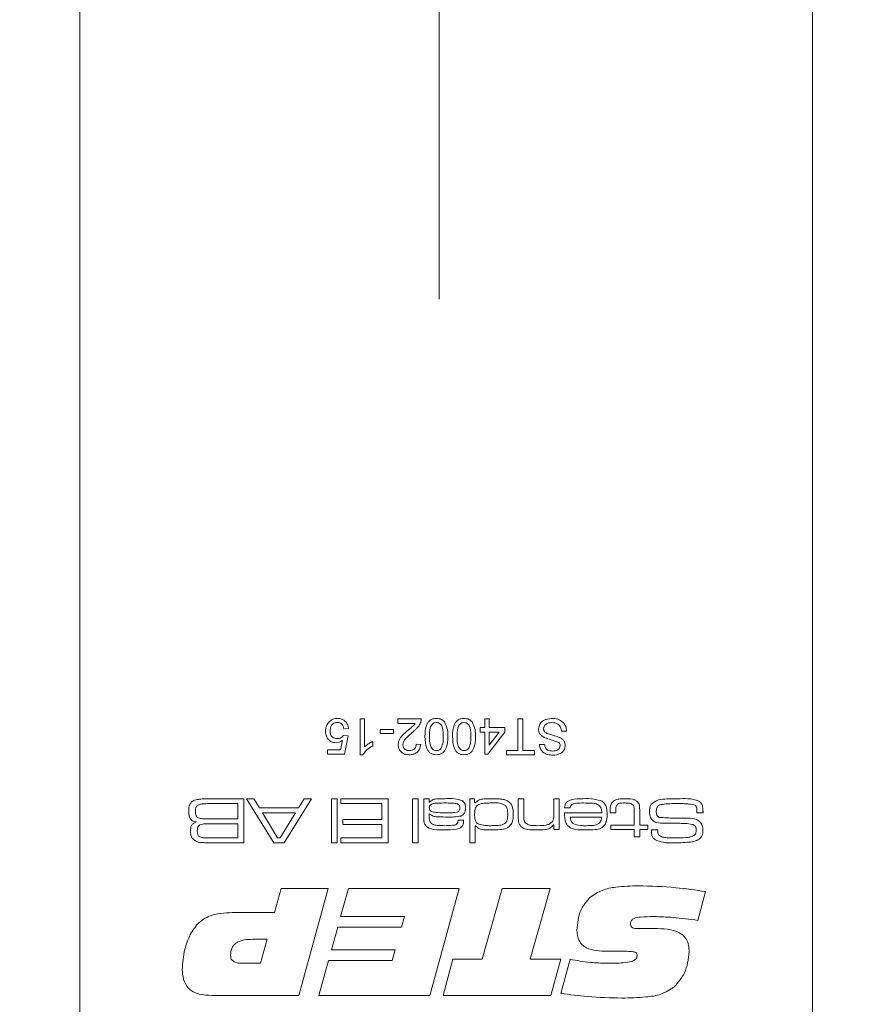
# Model space of a CAD drawing. Units: millimetres. Extents: x 0 to 210, y 0 to 297.
# Drawn here: x 138 to 159, y 93 to 118 of the extents above; entities that cross this region are included whole.
import ezdxf

# ---------------------------------------------------------------- set-up
doc = ezdxf.new("R2010")
doc.units = ezdxf.units.MM
doc.linetypes.add('CENTERX2', pattern=[20.32, 12.7, -2.54, 2.54, -2.54])
doc.styles.add('SLDTEXTSTYLE0', font='TXT', dxfattribs={"width": 0.75})
doc.dimstyles.new('SLDDIMSTYLE0', dxfattribs={"dimtxt": 3.5, "dimasz": 2.5, "dimexe": 0, "dimexo": 0.0625, "dimgap": 0.875, "dimtad": 1, "dimlfac": 2, "dimrnd": 1e-09, "dimzin": 12, "dimdsep": 46, "dimtxsty": 'SLDTEXTSTYLE0', "dimsah": 1, "dimcen": 0.09, "dimadec": 0, "dimazin": 3, "dimtfac": 1, "dimtofl": 0, "dimtmove": 0, "dimatfit": 3, "dimfxl": 0, "dimfrac": 2, "dimtolj": 1, "dimtzin": 12, "dimarcsym": 0})

# ---------------------------------------------------------------- blocks, each defined once
blk = doc.blocks.new('_D_3')
at = {"color": 7, "linetype": 'Continuous', "lineweight": 0}
for p, q in [((143.926, 119.246), (128.676, 119.246)), ((129.676, 83.746), (129.676, 119.246)), ((139.176, 83.746), (128.676, 83.746))]:
    blk.add_line(p, q, dxfattribs=at)
for points in [[(129.676, 119.246), (129.366, 116.746), (129.986, 116.746)], [(129.676, 83.746), (129.986, 86.246), (129.366, 86.246)]]:
    blk.add_solid(points, dxfattribs=at)
at = {"color": 7, "linetype": 'Continuous', "lineweight": 0, "insert": (125.165, 98.91), "char_height": 3.5, "attachment_point": 1, "rotation": 90, "style": 'SLDTEXTSTYLE0'}
blk.add_mtext('71', dxfattribs=at)
blk = doc.blocks.new('_D_13')
at = {"color": 7, "linetype": 'Continuous', "lineweight": 0}
for p, q in [((152.174, 140.04), (159.676, 140.04)), ((159.676, 140.04), (168.987, 140.04))]:
    blk.add_line(p, q, dxfattribs=at)
for points in [[(152.174, 140.04), (154.674, 139.73), (154.674, 140.35)], [(159.676, 140.04), (157.176, 140.35), (157.176, 139.73)]]:
    blk.add_solid(points, dxfattribs=at)
at = {"color": 7, "linetype": 'Continuous', "lineweight": 0, "insert": (163.815, 144.552), "char_height": 3.5, "attachment_point": 1, "style": 'SLDTEXTSTYLE0'}
blk.add_mtext('15', dxfattribs=at)

msp = doc.modelspace()

# ---------------------------------------------------------------- linework, layer by layer
at = {"color": 7, "linetype": 'CENTERX2', "lineweight": 0}
msp.add_line((148.6763, 111.0144), (148.6763, 205.8292), dxfattribs=at)
at = {"color": 7, "linetype": 'Continuous', "lineweight": 15}
for p, q in [((139.6763, 84.246), (139.6763, 205.746)), ((158.0263, 131.746), (158.0263, 83.746)), ((146.6945, 100.496), (146.8097, 100.496)), ((146.6945, 99.5971), (146.6945, 100.496)), ((146.8097, 100.496), (146.8097, 99.7955)), ((147.6395, 100.496), (148.2272, 100.496)), ((147.6395, 100.3807), (147.6395, 100.496)), ((149.8176, 100.277), (149.8176, 100.496)), ((149.8176, 100.496), (149.9329, 100.496)), ((149.9329, 100.496), (149.9329, 100.277)), ((150.6474, 99.7008), (150.6474, 100.496)), ((150.6474, 100.496), (150.7742, 100.496)), ((150.7742, 100.496), (150.7742, 99.7008)), ((146.4064, 100.254), (146.2911, 100.2424)), ((147.2016, 100.1272), (147.2016, 100.2309)), ((147.2016, 100.2309), (147.5358, 100.2309)), ((147.5358, 100.2309), (147.5358, 100.1272)), ((148.0792, 100.3807), (147.6395, 100.3807)), ((149.7024, 100.277), (149.8176, 100.277)), ((149.7024, 100.1618), (149.7024, 100.277)), ((149.9329, 100.277), (150.3247, 100.277)), ((150.3247, 100.277), (150.3247, 100.1618)), ((151.869, 100.1848), (151.7422, 100.1848)), ((146.2085, 99.7238), (146.2542, 99.9567)), ((146.2796, 100.0811), (146.3948, 100.0696)), ((146.3948, 100.0696), (146.3027, 99.6086)), ((147.5358, 100.1272), (147.2016, 100.1272)), ((149.8176, 100.1618), (149.7024, 100.1618)), ((149.8176, 99.6086), (149.8176, 100.1618)), ((150.3247, 100.1618), (149.8983, 99.6086)), ((149.9329, 99.838), (150.1824, 100.1618)), ((149.9329, 100.1618), (149.9329, 99.838)), ((150.1824, 100.1618), (149.9329, 100.1618)), ((145.8762, 99.7238), (146.2085, 99.7238)), ((145.8762, 99.6086), (145.8762, 99.7238)), ((147.0172, 99.928), (147.0172, 99.8218)), ((148.1005, 99.8621), (148.2157, 99.8506)), ((150.3593, 99.7008), (150.6474, 99.7008)), ((150.3593, 99.5971), (150.3593, 99.7008)), ((150.7742, 99.7008), (151.0623, 99.7008)), ((151.0623, 99.7008), (151.0623, 99.5971)), ((151.189, 99.8506), (151.3158, 99.8506)), ((146.3027, 99.6086), (145.8762, 99.6086)), ((146.7687, 99.5971), (146.6945, 99.5971)), ((149.8983, 99.6086), (149.8176, 99.6086)), ((151.0623, 99.5971), (150.3593, 99.5971)), ((142.9927, 98.496), (143.7864, 98.496)), ((143.7864, 98.496), (143.7864, 97.3894)), ((144.538, 97.3894), (143.8555, 98.496)), ((143.8555, 98.496), (144.0342, 98.496)), ((144.0342, 98.496), (144.1773, 98.2654)), ((145.4793, 98.496), (144.7952, 97.3894)), ((145.153, 98.2654), (145.2971, 98.496)), ((145.2971, 98.496), (145.4793, 98.496)), ((145.9841, 98.496), (146.1224, 98.496)), ((145.9841, 97.3894), (145.9841, 98.496)), ((146.1224, 98.496), (146.1224, 97.3894)), ((146.2146, 98.373), (146.2146, 98.496)), ((146.2146, 98.496), (147.3981, 98.496)), ((147.3981, 98.496), (147.3981, 97.3894)), ((148.0128, 98.496), (148.1511, 98.496)), ((148.0128, 97.3894), (148.0128, 98.496)), ((148.1511, 98.496), (148.1511, 97.3894)), ((148.2895, 98.496), (148.4278, 98.496)), ((148.2895, 98.0909), (148.2895, 98.496)), ((148.4278, 98.496), (148.4249, 98.4059)), ((149.4421, 98.496), (149.5651, 98.496)), ((149.4421, 97.3894), (149.4421, 98.496)), ((149.5651, 98.496), (149.5651, 98.397)), ((150.6563, 98.496), (150.7946, 98.496)), ((150.6563, 98.0621), (150.6563, 98.496)), ((150.7946, 98.496), (150.7946, 98.1137)), ((151.5477, 98.496), (151.686, 98.496)), ((151.5477, 98.1406), (151.5477, 98.496)), ((151.686, 98.496), (151.686, 97.7275)), ((143.6327, 98.373), (142.9927, 98.373)), ((143.6327, 97.9888), (143.6327, 98.373)), ((144.1773, 98.2654), (145.153, 98.2654)), ((147.2444, 98.373), (146.2146, 98.373)), ((147.2444, 97.9734), (147.2444, 98.373)), ((148.4249, 98.4059), (148.4321, 98.4059)), ((149.5651, 98.397), (149.5867, 98.397)), ((151.9564, 98.2654), (151.8176, 98.2654)), ((142.9927, 97.9888), (143.6327, 97.9888)), ((145.0754, 98.1425), (144.2541, 98.1425)), ((144.2541, 98.1425), (144.63, 97.5124)), ((144.6943, 97.5124), (145.0754, 98.1425)), ((146.2608, 97.9734), (147.2444, 97.9734)), ((146.2608, 97.8505), (146.2608, 97.9734)), ((148.4278, 98.1202), (148.4278, 98.0376)), ((148.4393, 98.1202), (148.4278, 98.1202)), ((151.8157, 98.1425), (152.7501, 98.1425)), ((152.7455, 98.0349), (151.9624, 98.0349)), ((152.9616, 98.1425), (152.9616, 98.192)), ((153.0999, 98.1425), (152.9616, 98.1425)), ((153.0999, 98.192), (153.0999, 98.1425)), ((153.561, 97.8351), (153.561, 98.1591)), ((153.6993, 98.2001), (153.6993, 97.8351)), ((155.2871, 98.1425), (155.1308, 98.1425)), ((143.6327, 97.8659), (142.9927, 97.8659)), ((143.6327, 97.5124), (143.6327, 97.8659)), ((147.2444, 97.8505), (146.2608, 97.8505)), ((147.2444, 97.5124), (147.2444, 97.8505)), ((149.1516, 97.9581), (149.2896, 97.9581)), ((149.5804, 97.8193), (149.5804, 97.3894)), ((149.5893, 97.8193), (149.5804, 97.8193)), ((151.5477, 97.8433), (151.5383, 97.8433)), ((151.5477, 97.7275), (151.5477, 97.8433)), ((151.686, 97.7275), (151.5477, 97.7275)), ((152.977, 97.8351), (153.561, 97.8351)), ((152.977, 97.7275), (152.977, 97.8351)), ((153.561, 97.7275), (152.977, 97.7275)), ((153.561, 97.5431), (153.561, 97.7275)), ((153.6993, 97.8351), (153.8991, 97.8351)), ((153.8991, 97.7275), (153.6993, 97.7275)), ((153.6993, 97.7275), (153.6993, 97.5431)), ((153.8991, 97.8351), (153.8991, 97.7275)), ((153.9897, 97.7122), (154.1506, 97.7122)), ((154.1506, 97.7122), (154.1506, 97.6956)), ((142.9927, 97.5124), (143.6327, 97.5124)), ((144.63, 97.5124), (144.6943, 97.5124)), ((146.2146, 97.5124), (147.2444, 97.5124)), ((146.2146, 97.3894), (146.2146, 97.5124)), ((153.6993, 97.5431), (153.561, 97.5431)), ((143.7864, 97.3894), (142.9927, 97.3894)), ((144.7952, 97.3894), (144.538, 97.3894)), ((146.1224, 97.3894), (145.9841, 97.3894)), ((147.3981, 97.3894), (146.2146, 97.3894)), ((148.1511, 97.3894), (148.0128, 97.3894)), ((149.5804, 97.3894), (149.4421, 97.3894)), ((144.553, 95.6429), (144.7179, 96.246)), ((144.7179, 96.246), (145.8958, 96.246)), ((145.8958, 96.246), (145.1613, 93.5657)), ((146.2089, 95.5424), (146.4083, 96.246)), ((146.4083, 96.246), (149.1792, 96.246)), ((149.1792, 96.246), (148.4452, 93.5657)), ((149.7529, 94.4703), (150.2539, 96.246)), ((150.2539, 96.246), (151.4584, 96.246)), ((151.4584, 96.246), (150.9559, 94.4703)), ((155.3438, 96.1664), (155.1564, 95.4461)), ((143.5704, 95.6429), (144.553, 95.6429)), ((147.8113, 95.5424), (146.2089, 95.5424)), ((147.7364, 95.2744), (147.8113, 95.5424)), ((145.9764, 94.7048), (146.1377, 95.2744)), ((146.1377, 95.2744), (147.7364, 95.2744)), ((153.9325, 95.2445), (153.9859, 95.2445)), ((144.3698, 94.9728), (144.0013, 94.9728)), ((144.2013, 94.3698), (144.3698, 94.9728)), ((147.5788, 94.7048), (145.9764, 94.7048)), ((147.5035, 94.4368), (147.5788, 94.7048)), ((153.331, 94.6713), (152.8823, 94.6713)), ((143.7432, 94.3698), (144.2013, 94.3698)), ((145.6613, 93.5657), (145.901, 94.4368)), ((145.901, 94.4368), (147.5035, 94.4368)), ((148.7771, 93.5657), (149.0221, 94.4703)), ((149.0221, 94.4703), (149.7529, 94.4703)), ((150.9559, 94.4703), (151.7254, 94.4703)), ((151.7254, 94.4703), (151.4768, 93.5657)), ((151.7254, 93.6154), (151.9563, 94.4708)), ((145.1613, 93.5657), (142.9794, 93.5657)), ((148.4452, 93.5657), (145.6613, 93.5657)), ((151.4768, 93.5657), (148.7771, 93.5657))]:
    msp.add_line(p, q, dxfattribs=at)
for points, knots in [([(145.8989, 100.3984), (145.9347, 100.4339), (145.9986, 100.4976), (146.0877, 100.5045), (146.1271, 100.5075)], [0, 0, 0, 0, 0.5584849, 1, 1, 1, 1]), ([(146.1271, 100.5075), (146.1664, 100.5043), (146.2449, 100.4978), (146.3371, 100.4319), (146.3915, 100.3453), (146.4014, 100.2844), (146.4064, 100.254)], [0, 0, 0, 0, 0.28004863, 0.55926176, 0.77944664, 1, 1, 1, 1]), ([(148.2272, 100.496), (148.2269, 100.4807), (148.2263, 100.4535), (148.2186, 100.4275), (148.2152, 100.416)], [0, 0, 0, 0, 0.5599563, 1, 1, 1, 1]), ([(148.3194, 100.0527), (148.323, 100.1563), (148.3274, 100.2859), (148.4035, 100.4194), (148.4596, 100.4725), (148.5313, 100.5031), (148.5821, 100.506), (148.6076, 100.5075)], [0, 0, 0, 0, 0.49909666, 0.6244486, 0.74954852, 0.87465995, 1, 1, 1, 1]), ([(148.6076, 100.5075), (148.6508, 100.5038), (148.7281, 100.4972), (148.7838, 100.4442), (148.8083, 100.4209)], [0, 0, 0, 0, 0.5597157, 1, 1, 1, 1]), ([(149.0109, 100.0527), (149.0144, 100.1563), (149.0188, 100.2859), (149.0949, 100.4194), (149.1511, 100.4725), (149.2227, 100.5031), (149.2736, 100.506), (149.299, 100.5075)], [0, 0, 0, 0, 0.49909666, 0.6244486, 0.74954852, 0.87465995, 1, 1, 1, 1]), ([(149.299, 100.5075), (149.3423, 100.5038), (149.4195, 100.4972), (149.4753, 100.4442), (149.4998, 100.4209)], [0, 0, 0, 0, 0.5597157, 1, 1, 1, 1]), ([(151.166, 100.2408), (151.1732, 100.2846), (151.1876, 100.3722), (151.3095, 100.4865), (151.4231, 100.4995), (151.4925, 100.5075)], [0, 0, 0, 0, 0.2799417, 0.5600797, 1, 1, 1, 1]), ([(151.4925, 100.5075), (151.5449, 100.5049), (151.6493, 100.4996), (151.7808, 100.4243), (151.8549, 100.3076), (151.8643, 100.2258), (151.869, 100.1848)], [0, 0, 0, 0, 0.2808205, 0.5595693, 0.779624, 1, 1, 1, 1]), ([(145.8301, 100.1877), (145.8334, 100.2304), (145.8391, 100.3066), (145.8806, 100.3703), (145.8989, 100.3984)], [0, 0, 0, 0, 0.55976069, 1, 1, 1, 1]), ([(146.094, 99.8967), (146.0528, 99.902), (145.9704, 99.9127), (145.8835, 99.995), (145.8364, 100.0908), (145.8322, 100.1554), (145.8301, 100.1877)], [0, 0, 0, 0, 0.27915896, 0.55874551, 0.77914129, 1, 1, 1, 1]), ([(146.1264, 100.4038), (146.0969, 100.4007), (146.038, 100.3946), (145.9771, 100.3335), (145.9491, 100.2634), (145.9466, 100.2175), (145.9454, 100.1945)], [0, 0, 0, 0, 0.2795388, 0.5582516, 0.7788844, 1, 1, 1, 1]), ([(145.9454, 100.1945), (145.9472, 100.1663), (145.9508, 100.11), (145.9935, 100.0396), (146.0594, 100.0044), (146.1036, 100.0017), (146.1258, 100.0004)], [0, 0, 0, 0, 0.2806528, 0.559595, 0.7792903, 1, 1, 1, 1]), ([(146.2911, 100.2424), (146.2863, 100.2659), (146.2768, 100.3127), (146.2381, 100.3695), (146.1827, 100.3999), (146.1452, 100.4025), (146.1264, 100.4038)], [0, 0, 0, 0, 0.2807138, 0.5599263, 0.7796221, 1, 1, 1, 1]), ([(147.651, 99.8452), (147.6571, 99.8881), (147.6693, 99.9742), (147.7657, 100.0987), (147.8493, 100.1703), (147.9004, 100.214)], [0, 0, 0, 0, 0.2786949, 0.5588196, 1, 1, 1, 1]), ([(147.9004, 100.214), (147.9219, 100.2317), (147.9572, 100.2608), (148.0058, 100.3019), (148.0464, 100.3378), (148.0683, 100.3664), (148.0792, 100.3807)], [0, 0, 0, 0, 0.3400401, 0.5600624, 0.7801102, 1, 1, 1, 1]), ([(148.2152, 100.416), (148.1999, 100.3812), (148.1746, 100.3238), (148.1183, 100.257), (148.0651, 100.2061), (148.027, 100.1752), (148.0079, 100.1598)], [0, 0, 0, 0, 0.33938504, 0.55951305, 0.77974827, 1, 1, 1, 1]), ([(148.6076, 100.4038), (148.5892, 100.4018), (148.5526, 100.3979), (148.5066, 100.3654), (148.4719, 100.3224), (148.4367, 100.2175), (148.4356, 100.1257), (148.4347, 100.0523)], [0, 0, 0, 0, 0.1246563, 0.2494203, 0.3743874, 0.4995905, 1, 1, 1, 1]), ([(148.7804, 100.0523), (148.7795, 100.1257), (148.7783, 100.2174), (148.7434, 100.3225), (148.7084, 100.3653), (148.6626, 100.3982), (148.6259, 100.4019), (148.6076, 100.4038)], [0, 0, 0, 0, 0.5003629, 0.6255677, 0.7505383, 0.8753036, 1, 1, 1, 1]), ([(148.8083, 100.4209), (148.839, 100.3556), (148.8939, 100.2385), (148.8951, 100.1096), (148.8957, 100.0527)], [0, 0, 0, 0, 0.5579733, 1, 1, 1, 1]), ([(149.299, 100.4038), (149.2807, 100.4018), (149.2441, 100.3979), (149.1981, 100.3654), (149.1634, 100.3224), (149.1281, 100.2175), (149.127, 100.1257), (149.1262, 100.0523)], [0, 0, 0, 0, 0.1246563, 0.2494203, 0.3743874, 0.4995905, 1, 1, 1, 1]), ([(149.4719, 100.0523), (149.471, 100.1257), (149.4698, 100.2174), (149.4349, 100.3225), (149.3998, 100.3653), (149.3541, 100.3982), (149.3174, 100.4019), (149.299, 100.4038)], [0, 0, 0, 0, 0.5003629, 0.6255677, 0.7505383, 0.8753036, 1, 1, 1, 1]), ([(149.4998, 100.4209), (149.5305, 100.3556), (149.5854, 100.2385), (149.5866, 100.1096), (149.5871, 100.0527)], [0, 0, 0, 0, 0.5579733, 1, 1, 1, 1]), ([(151.3219, 100.0235), (151.2982, 100.0356), (151.2507, 100.0597), (151.1989, 100.1147), (151.1703, 100.178), (151.1674, 100.2199), (151.166, 100.2408)], [0, 0, 0, 0, 0.2802585, 0.5596944, 0.7798144, 1, 1, 1, 1]), ([(151.498, 100.4038), (151.4711, 100.4021), (151.4173, 100.3987), (151.3478, 100.3657), (151.3019, 100.3103), (151.2958, 100.2681), (151.2928, 100.2469)], [0, 0, 0, 0, 0.2808543, 0.5607254, 0.7804556, 1, 1, 1, 1]), ([(151.2928, 100.2469), (151.2943, 100.2315), (151.2973, 100.2005), (151.33, 100.1531), (151.3663, 100.136), (151.3886, 100.1256)], [0, 0, 0, 0, 0.280145, 0.5598842, 1, 1, 1, 1]), ([(151.7422, 100.1848), (151.7371, 100.2191), (151.7269, 100.2873), (151.6603, 100.3621), (151.5787, 100.3982), (151.5249, 100.4019), (151.498, 100.4038)], [0, 0, 0, 0, 0.2805905, 0.5586566, 0.7791982, 1, 1, 1, 1]), ([(146.2542, 99.9567), (146.2269, 99.9379), (146.1783, 99.9045), (146.1197, 99.8991), (146.094, 99.8967)], [0, 0, 0, 0, 0.5599221, 1, 1, 1, 1]), ([(146.1258, 100.0004), (146.1428, 100.0013), (146.1767, 100.0029), (146.2342, 100.0266), (146.2624, 100.0604), (146.2796, 100.0811)], [0, 0, 0, 0, 0.2809302, 0.5611742, 1, 1, 1, 1]), ([(148.0079, 100.1598), (147.9505, 100.1106), (147.8705, 100.0422), (147.7821, 99.9353), (147.7715, 99.8759), (147.7663, 99.8463)], [0, 0, 0, 0, 0.5613127, 0.7813859, 1, 1, 1, 1]), ([(148.6076, 99.5971), (148.5821, 99.5987), (148.5312, 99.602), (148.4598, 99.6326), (148.4024, 99.6848), (148.3311, 99.8212), (148.3246, 99.9498), (148.3194, 100.0527)], [0, 0, 0, 0, 0.1253845, 0.2506435, 0.375694, 0.5011012, 1, 1, 1, 1]), ([(148.4347, 100.0523), (148.4355, 99.9786), (148.4366, 99.8865), (148.4726, 99.7816), (148.5072, 99.7383), (148.5536, 99.706), (148.5904, 99.7025), (148.6088, 99.7008)], [0, 0, 0, 0, 0.5003787, 0.62555936, 0.75052675, 0.87523596, 1, 1, 1, 1]), ([(148.8957, 100.0527), (148.8923, 99.9489), (148.888, 99.8191), (148.8116, 99.6855), (148.7555, 99.6324), (148.6839, 99.6016), (148.633, 99.5986), (148.6076, 99.5971)], [0, 0, 0, 0, 0.4991644, 0.6245183, 0.7495907, 0.8746712, 1, 1, 1, 1]), ([(148.7284, 99.7624), (148.7471, 99.8148), (148.7807, 99.9088), (148.7805, 100.0083), (148.7804, 100.0523)], [0, 0, 0, 0, 0.5580588, 1, 1, 1, 1]), ([(149.299, 99.5971), (149.2736, 99.5987), (149.2227, 99.602), (149.1513, 99.6326), (149.0939, 99.6848), (149.0226, 99.8212), (149.0161, 99.9498), (149.0109, 100.0527)], [0, 0, 0, 0, 0.1253845, 0.2506435, 0.375694, 0.5011012, 1, 1, 1, 1]), ([(149.1262, 100.0523), (149.127, 99.9786), (149.128, 99.8865), (149.1641, 99.7816), (149.1987, 99.7383), (149.2451, 99.706), (149.2819, 99.7025), (149.3003, 99.7008)], [0, 0, 0, 0, 0.5003787, 0.62555936, 0.75052675, 0.87523596, 1, 1, 1, 1]), ([(149.5871, 100.0527), (149.5837, 99.9489), (149.5795, 99.8191), (149.5031, 99.6855), (149.4469, 99.6324), (149.3754, 99.6016), (149.3245, 99.5986), (149.299, 99.5971)], [0, 0, 0, 0, 0.4991644, 0.6245183, 0.7495907, 0.8746712, 1, 1, 1, 1]), ([(149.4199, 99.7624), (149.4386, 99.8148), (149.4722, 99.9088), (149.472, 100.0083), (149.4719, 100.0523)], [0, 0, 0, 0, 0.5580588, 1, 1, 1, 1]), ([(151.6754, 99.9028), (151.6104, 99.9276), (151.4939, 99.9718), (151.3746, 100.0077), (151.3219, 100.0235)], [0, 0, 0, 0, 0.55838235, 1, 1, 1, 1]), ([(151.3886, 100.1256), (151.4241, 100.1142), (151.4825, 100.0954), (151.5654, 100.0744), (151.6351, 100.0545), (151.6795, 100.0355), (151.7017, 100.026)], [0, 0, 0, 0, 0.3399397, 0.5600248, 0.7800825, 1, 1, 1, 1]), ([(151.7017, 100.026), (151.7219, 100.0146), (151.7623, 99.9917), (151.8198, 99.9284), (151.8289, 99.8683), (151.8344, 99.8317)], [0, 0, 0, 0, 0.2814517, 0.5623119, 1, 1, 1, 1]), ([(147.0172, 99.8218), (146.9611, 99.7901), (146.861, 99.7335), (146.7969, 99.6387), (146.7687, 99.5971)], [0, 0, 0, 0, 0.5604274, 1, 1, 1, 1]), ([(146.8097, 99.7955), (146.8453, 99.8252), (146.9089, 99.8782), (146.9841, 99.9128), (147.0172, 99.928)], [0, 0, 0, 0, 0.5596797, 1, 1, 1, 1]), ([(147.9276, 99.5971), (147.8884, 99.5998), (147.8101, 99.6053), (147.7163, 99.6673), (147.6594, 99.753), (147.6538, 99.8145), (147.651, 99.8452)], [0, 0, 0, 0, 0.2805009, 0.5596743, 0.7797453, 1, 1, 1, 1]), ([(147.7663, 99.8463), (147.7693, 99.8233), (147.7754, 99.7773), (147.8221, 99.7292), (147.876, 99.704), (147.9121, 99.7019), (147.9301, 99.7008)], [0, 0, 0, 0, 0.2790769, 0.5586029, 0.7790532, 1, 1, 1, 1]), ([(148.2157, 99.8506), (148.2091, 99.8107), (148.1958, 99.7311), (148.1186, 99.643), (148.0221, 99.6022), (147.9591, 99.5988), (147.9276, 99.5971)], [0, 0, 0, 0, 0.28021859, 0.55891312, 0.77915539, 1, 1, 1, 1]), ([(147.9301, 99.7008), (147.955, 99.7027), (148.0046, 99.7064), (148.0643, 99.7467), (148.0962, 99.8037), (148.0991, 99.8426), (148.1005, 99.8621)], [0, 0, 0, 0, 0.2803495, 0.5594965, 0.7794137, 1, 1, 1, 1]), ([(148.6088, 99.7008), (148.6219, 99.7016), (148.6479, 99.7033), (148.6918, 99.722), (148.7145, 99.7471), (148.7284, 99.7624)], [0, 0, 0, 0, 0.2804532, 0.5606885, 1, 1, 1, 1]), ([(149.3003, 99.7008), (149.3133, 99.7016), (149.3394, 99.7033), (149.3833, 99.722), (149.406, 99.7471), (149.4199, 99.7624)], [0, 0, 0, 0, 0.2804532, 0.5606885, 1, 1, 1, 1]), ([(151.5224, 99.5855), (151.4778, 99.5884), (151.389, 99.5939), (151.2739, 99.6504), (151.2037, 99.746), (151.1939, 99.8157), (151.189, 99.8506)], [0, 0, 0, 0, 0.28081014, 0.56016931, 0.7798763, 1, 1, 1, 1]), ([(151.3158, 99.8506), (151.3206, 99.8237), (151.3303, 99.7702), (151.4028, 99.6967), (151.4739, 99.6921), (151.5173, 99.6893)], [0, 0, 0, 0, 0.2811337, 0.5603398, 1, 1, 1, 1]), ([(151.5173, 99.6893), (151.5418, 99.6901), (151.5906, 99.6919), (151.6554, 99.7172), (151.6997, 99.7657), (151.705, 99.8042), (151.7076, 99.8234)], [0, 0, 0, 0, 0.28126812, 0.56077299, 0.78067997, 1, 1, 1, 1]), ([(151.8344, 99.8317), (151.8277, 99.7901), (151.8144, 99.7071), (151.6958, 99.6017), (151.5882, 99.5917), (151.5224, 99.5855)], [0, 0, 0, 0, 0.2797551, 0.5593623, 1, 1, 1, 1]), ([(151.7076, 99.8234), (151.7061, 99.8402), (151.7033, 99.8701), (151.6839, 99.8928), (151.6754, 99.9028)], [0, 0, 0, 0, 0.55961689, 1, 1, 1, 1]), ([(142.4692, 98.4098), (142.4961, 98.4289), (142.5405, 98.4604), (142.6149, 98.4751), (142.6776, 98.4839), (142.7199, 98.4871), (142.741, 98.4888)], [0, 0, 0, 0, 0.3385524, 0.5589326, 0.779456, 1, 1, 1, 1]), ([(142.741, 98.4888), (142.788, 98.4912), (142.8718, 98.4955), (142.9558, 98.4958), (142.9927, 98.496)], [0, 0, 0, 0, 0.5599859, 1, 1, 1, 1]), ([(148.4321, 98.4059), (148.4613, 98.4315), (148.5197, 98.4827), (148.66, 98.4934), (148.7568, 98.495), (148.8161, 98.496)], [0, 0, 0, 0, 0.2783959, 0.5585169, 1, 1, 1, 1]), ([(148.8161, 98.496), (148.9, 98.4991), (149.0492, 98.5048), (149.1926, 98.4642), (149.2553, 98.4465)], [0, 0, 0, 0, 0.5627219, 1, 1, 1, 1]), ([(149.5867, 98.397), (149.6167, 98.4248), (149.6769, 98.4805), (149.8249, 98.4931), (149.927, 98.4949), (149.9894, 98.496)], [0, 0, 0, 0, 0.2780031, 0.55828949, 1, 1, 1, 1]), ([(149.9894, 98.496), (150.0349, 98.4956), (150.1099, 98.495), (150.214, 98.489), (150.3022, 98.4779), (150.3569, 98.4555), (150.3842, 98.4444)], [0, 0, 0, 0, 0.3402265, 0.5603498, 0.780338, 1, 1, 1, 1]), ([(151.8176, 98.2654), (151.8198, 98.2896), (151.8241, 98.338), (151.8602, 98.4035), (151.9195, 98.4478), (152.0583, 98.493), (152.1801, 98.4947), (152.2775, 98.496)], [0, 0, 0, 0, 0.1250396, 0.2496617, 0.3743731, 0.4995766, 1, 1, 1, 1]), ([(152.2775, 98.496), (152.3698, 98.4984), (152.534, 98.5028), (152.6901, 98.4526), (152.7585, 98.4307)], [0, 0, 0, 0, 0.562008, 1, 1, 1, 1]), ([(153.006, 98.4035), (153.0298, 98.4254), (153.0774, 98.4694), (153.1925, 98.4924), (153.2743, 98.4946), (153.3242, 98.496)], [0, 0, 0, 0, 0.2784042, 0.5586873, 1, 1, 1, 1]), ([(153.3242, 98.496), (153.3892, 98.4946), (153.4797, 98.4926), (153.5943, 98.462), (153.633, 98.4278), (153.6523, 98.4107)], [0, 0, 0, 0, 0.5607005, 0.7807955, 1, 1, 1, 1]), ([(153.9904, 98.3605), (154.0482, 98.4018), (154.1651, 98.4854), (154.4252, 98.4884), (154.6062, 98.4931), (154.7168, 98.496)], [0, 0, 0, 0, 0.2753039, 0.5569804, 1, 1, 1, 1]), ([(154.7168, 98.496), (154.802, 98.4983), (154.9537, 98.5024), (155.0997, 98.4621), (155.1637, 98.4444)], [0, 0, 0, 0, 0.5615578, 1, 1, 1, 1]), ([(142.4031, 98.1807), (142.4036, 98.2274), (142.4044, 98.3104), (142.4494, 98.3795), (142.4692, 98.4098)], [0, 0, 0, 0, 0.5622205, 1, 1, 1, 1]), ([(142.6183, 98.3262), (142.6084, 98.3151), (142.5885, 98.2929), (142.5746, 98.2407), (142.5731, 98.2029), (142.5722, 98.1797)], [0, 0, 0, 0, 0.2788196, 0.5591492, 1, 1, 1, 1]), ([(142.9927, 98.373), (142.9217, 98.3721), (142.8228, 98.3708), (142.6943, 98.3629), (142.6436, 98.3384), (142.6183, 98.3262)], [0, 0, 0, 0, 0.560949, 0.7811949, 1, 1, 1, 1]), ([(148.7844, 98.3884), (148.7152, 98.3871), (148.6116, 98.3852), (148.4863, 98.3699), (148.4326, 98.3182), (148.4294, 98.2827), (148.4278, 98.265)], [0, 0, 0, 0, 0.50199825, 0.75147801, 0.87542362, 1, 1, 1, 1]), ([(148.4278, 98.265), (148.4302, 98.2462), (148.4337, 98.218), (148.4596, 98.1904), (148.5068, 98.1612), (148.6293, 98.1454), (148.7392, 98.1436), (148.8125, 98.1425)], [0, 0, 0, 0, 0.1238374, 0.1863137, 0.2488917, 0.4986153, 1, 1, 1, 1]), ([(149.1328, 98.3673), (149.0938, 98.3738), (149.0293, 98.3846), (148.9383, 98.3863), (148.8614, 98.3885), (148.8101, 98.3884), (148.7844, 98.3884)], [0, 0, 0, 0, 0.33935292, 0.55956091, 0.77978009, 1, 1, 1, 1]), ([(149.1962, 98.2681), (149.1955, 98.2798), (149.1939, 98.3032), (149.1762, 98.343), (149.1492, 98.3581), (149.1328, 98.3673)], [0, 0, 0, 0, 0.2813515, 0.5618532, 1, 1, 1, 1]), ([(149.1427, 98.1668), (149.1523, 98.1728), (149.1716, 98.185), (149.1928, 98.2211), (149.1949, 98.2503), (149.1962, 98.2681)], [0, 0, 0, 0, 0.2802143, 0.5604596, 1, 1, 1, 1]), ([(149.3345, 98.2662), (149.3326, 98.2171), (149.33, 98.1486), (149.2708, 98.0839), (149.2366, 98.0689), (149.2195, 98.0613)], [0, 0, 0, 0, 0.5583811, 0.7789174, 1, 1, 1, 1]), ([(149.2553, 98.4465), (149.2709, 98.4348), (149.3021, 98.4114), (149.3325, 98.3467), (149.3338, 98.2967), (149.3345, 98.2662)], [0, 0, 0, 0, 0.2801464, 0.559373, 1, 1, 1, 1]), ([(149.6559, 98.3466), (149.6364, 98.3311), (149.5973, 98.3001), (149.5679, 98.214), (149.5661, 98.151), (149.5651, 98.1125)], [0, 0, 0, 0, 0.2791242, 0.5589506, 1, 1, 1, 1]), ([(150.0079, 98.3884), (149.9673, 98.3882), (149.9006, 98.3878), (149.8079, 98.3831), (149.729, 98.3763), (149.6802, 98.3565), (149.6559, 98.3466)], [0, 0, 0, 0, 0.34032814, 0.56054091, 0.78064182, 1, 1, 1, 1]), ([(150.395, 98.107), (150.3932, 98.1545), (150.3905, 98.2258), (150.3528, 98.3168), (150.228, 98.3962), (150.1058, 98.3919), (150.0079, 98.3884)], [0, 0, 0, 0, 0.2505403, 0.3756281, 0.4999184, 1, 1, 1, 1]), ([(150.3842, 98.4444), (150.4149, 98.4238), (150.4764, 98.3828), (150.5288, 98.2578), (150.5316, 98.1642), (150.5333, 98.107)], [0, 0, 0, 0, 0.2793365, 0.5588804, 1, 1, 1, 1]), ([(151.9874, 98.3387), (151.9782, 98.3264), (151.9618, 98.3045), (151.958, 98.2774), (151.9564, 98.2654)], [0, 0, 0, 0, 0.5579307, 1, 1, 1, 1]), ([(152.295, 98.3884), (152.2361, 98.3877), (152.1541, 98.3866), (152.0478, 98.3743), (152.0075, 98.3505), (151.9874, 98.3387)], [0, 0, 0, 0, 0.5608591, 0.7810217, 1, 1, 1, 1]), ([(152.6881, 98.3286), (152.6545, 98.346), (152.5871, 98.381), (152.4505, 98.3854), (152.354, 98.3873), (152.295, 98.3884)], [0, 0, 0, 0, 0.2778913, 0.5586303, 1, 1, 1, 1]), ([(152.7501, 98.1425), (152.7481, 98.1809), (152.7446, 98.2491), (152.7053, 98.3044), (152.6881, 98.3286)], [0, 0, 0, 0, 0.5622372, 1, 1, 1, 1]), ([(152.7585, 98.4307), (152.7842, 98.4082), (152.8358, 98.3632), (152.878, 98.246), (152.8822, 98.1591), (152.8848, 98.106)], [0, 0, 0, 0, 0.2792025, 0.5593662, 1, 1, 1, 1]), ([(152.9616, 98.192), (152.9604, 98.2338), (152.9584, 98.3082), (152.9915, 98.3745), (153.006, 98.4035)], [0, 0, 0, 0, 0.561999, 1, 1, 1, 1]), ([(153.1242, 98.337), (153.1147, 98.3109), (153.0977, 98.2639), (153.0993, 98.214), (153.0999, 98.192)], [0, 0, 0, 0, 0.5567164, 1, 1, 1, 1]), ([(153.3144, 98.3884), (153.2763, 98.3883), (153.2234, 98.3882), (153.1562, 98.3693), (153.1348, 98.3477), (153.1242, 98.337)], [0, 0, 0, 0, 0.5608077, 0.7806996, 1, 1, 1, 1]), ([(153.5298, 98.3377), (153.5127, 98.3506), (153.4785, 98.3765), (153.4017, 98.3864), (153.3475, 98.3876), (153.3144, 98.3884)], [0, 0, 0, 0, 0.2782008, 0.5586956, 1, 1, 1, 1]), ([(153.561, 98.1591), (153.5606, 98.1802), (153.56, 98.2149), (153.5579, 98.2627), (153.5552, 98.3047), (153.5383, 98.3267), (153.5298, 98.3377)], [0, 0, 0, 0, 0.3405591, 0.5609202, 0.7805686, 1, 1, 1, 1]), ([(153.6523, 98.4107), (153.6638, 98.3935), (153.6869, 98.359), (153.6981, 98.285), (153.6989, 98.2323), (153.6993, 98.2001)], [0, 0, 0, 0, 0.279438, 0.55931, 1, 1, 1, 1]), ([(153.9452, 98.1711), (153.9463, 98.2084), (153.9482, 98.2749), (153.9775, 98.3344), (153.9904, 98.3605)], [0, 0, 0, 0, 0.560531, 1, 1, 1, 1]), ([(154.2303, 98.3488), (154.2103, 98.3429), (154.1704, 98.3312), (154.1204, 98.2714), (154.1166, 98.2178), (154.1143, 98.185)], [0, 0, 0, 0, 0.28065183, 0.56020596, 1, 1, 1, 1]), ([(154.6186, 98.373), (154.5458, 98.3731), (154.4158, 98.3732), (154.2869, 98.3562), (154.2303, 98.3488)], [0, 0, 0, 0, 0.5601649, 1, 1, 1, 1]), ([(155.059, 98.3457), (155.0096, 98.354), (154.9282, 98.3676), (154.8132, 98.3708), (154.7159, 98.3727), (154.651, 98.3729), (154.6186, 98.373)], [0, 0, 0, 0, 0.33934029, 0.55955502, 0.77977763, 1, 1, 1, 1]), ([(155.1298, 98.1675), (155.131, 98.2065), (155.1325, 98.2606), (155.1009, 98.3257), (155.073, 98.339), (155.059, 98.3457)], [0, 0, 0, 0, 0.5619456, 0.7800634, 1, 1, 1, 1]), ([(155.1637, 98.4444), (155.1877, 98.4297), (155.2356, 98.4006), (155.2806, 98.3076), (155.2817, 98.2362), (155.2823, 98.1924)], [0, 0, 0, 0, 0.280147, 0.5590096, 1, 1, 1, 1]), ([(142.5977, 97.9127), (142.5631, 97.9198), (142.4944, 97.9338), (142.406, 98.0334), (142.4042, 98.1247), (142.4031, 98.1807)], [0, 0, 0, 0, 0.2810895, 0.5589255, 1, 1, 1, 1]), ([(142.5722, 98.1797), (142.5735, 98.1485), (142.5752, 98.1051), (142.5962, 98.0523), (142.6143, 98.0356), (142.6234, 98.0272)], [0, 0, 0, 0, 0.5602009, 0.7804397, 1, 1, 1, 1]), ([(142.6234, 98.0272), (142.6559, 98.0144), (142.7215, 97.9887), (142.848, 97.9936), (142.9378, 97.9906), (142.9927, 97.9888)], [0, 0, 0, 0, 0.2773274, 0.5583586, 1, 1, 1, 1]), ([(148.3605, 97.7991), (148.3415, 97.8214), (148.3032, 97.8662), (148.2912, 97.972), (148.2901, 98.0458), (148.2895, 98.0909)], [0, 0, 0, 0, 0.2787381, 0.5587144, 1, 1, 1, 1]), ([(148.4278, 98.0376), (148.4282, 98.0077), (148.4289, 97.9547), (148.4557, 97.9091), (148.4674, 97.8891)], [0, 0, 0, 0, 0.5615392, 1, 1, 1, 1]), ([(148.9035, 98.0349), (148.8137, 98.036), (148.6887, 98.0376), (148.5214, 98.0483), (148.4666, 98.0963), (148.4393, 98.1202)], [0, 0, 0, 0, 0.5618107, 0.7820244, 1, 1, 1, 1]), ([(148.8125, 98.1425), (148.8502, 98.1425), (148.9123, 98.1426), (148.9986, 98.1451), (149.0721, 98.1471), (149.1192, 98.1602), (149.1427, 98.1668)], [0, 0, 0, 0, 0.34031881, 0.56052323, 0.78069146, 1, 1, 1, 1]), ([(149.2195, 98.0613), (149.161, 98.0515), (149.0563, 98.0339), (148.9502, 98.0346), (148.9035, 98.0349)], [0, 0, 0, 0, 0.5592295, 1, 1, 1, 1]), ([(149.5651, 98.1125), (149.5657, 98.0573), (149.5666, 97.9805), (149.6114, 97.8898), (149.6482, 97.8666), (149.6667, 97.8551)], [0, 0, 0, 0, 0.5602357, 0.780173, 1, 1, 1, 1]), ([(150.3042, 97.8615), (150.3245, 97.8778), (150.365, 97.9104), (150.3917, 98.0015), (150.3938, 98.0669), (150.395, 98.107)], [0, 0, 0, 0, 0.2786348, 0.5586768, 1, 1, 1, 1]), ([(150.5333, 98.107), (150.5327, 98.0586), (150.5316, 97.9725), (150.4978, 97.8936), (150.4829, 97.8589)], [0, 0, 0, 0, 0.5608989, 1, 1, 1, 1]), ([(150.725, 97.7979), (150.7088, 97.8187), (150.6764, 97.8605), (150.6585, 97.9542), (150.6571, 98.0211), (150.6563, 98.0621)], [0, 0, 0, 0, 0.2791532, 0.5591928, 1, 1, 1, 1]), ([(150.7946, 98.1137), (150.7948, 98.0868), (150.795, 98.0425), (150.7998, 97.9814), (150.8096, 97.9292), (150.83, 97.9007), (150.8402, 97.8865)], [0, 0, 0, 0, 0.3404673, 0.5607343, 0.780604, 1, 1, 1, 1]), ([(151.5004, 97.9093), (151.5154, 97.9326), (151.5402, 97.9711), (151.545, 98.0345), (151.5475, 98.0874), (151.5476, 98.1228), (151.5477, 98.1406)], [0, 0, 0, 0, 0.3380939, 0.5586004, 0.7792981, 1, 1, 1, 1]), ([(151.9, 97.8164), (151.8804, 97.8423), (151.8412, 97.8942), (151.8192, 98.0096), (151.817, 98.0921), (151.8157, 98.1425)], [0, 0, 0, 0, 0.2793371, 0.5592225, 1, 1, 1, 1]), ([(151.9624, 98.0349), (151.964, 98.0001), (151.9669, 97.9382), (152.0092, 97.8937), (152.0277, 97.8743)], [0, 0, 0, 0, 0.5617419, 1, 1, 1, 1]), ([(152.673, 97.8702), (152.6857, 97.882), (152.7112, 97.9058), (152.7364, 97.9637), (152.742, 98.0079), (152.7455, 98.0349)], [0, 0, 0, 0, 0.2793968, 0.5596148, 1, 1, 1, 1]), ([(152.8848, 98.106), (152.884, 98.0562), (152.8826, 97.9673), (152.8469, 97.8863), (152.8312, 97.8507)], [0, 0, 0, 0, 0.560834, 1, 1, 1, 1]), ([(153.9997, 97.9775), (153.9811, 98.0113), (153.9476, 98.0718), (153.946, 98.1407), (153.9452, 98.1711)], [0, 0, 0, 0, 0.5581735, 1, 1, 1, 1]), ([(154.3114, 97.88), (154.2481, 97.8813), (154.1598, 97.883), (154.0525, 97.9244), (154.0173, 97.9598), (153.9997, 97.9775)], [0, 0, 0, 0, 0.5601158, 0.780126, 1, 1, 1, 1]), ([(154.1143, 98.185), (154.115, 98.1482), (154.1159, 98.0968), (154.1564, 98.0435), (154.1829, 98.033), (154.1962, 98.0277)], [0, 0, 0, 0, 0.5593099, 0.7793142, 1, 1, 1, 1]), ([(154.1962, 98.0277), (154.3175, 98.0196), (154.5343, 98.005), (154.7517, 98.0073), (154.8474, 98.0083)], [0, 0, 0, 0, 0.559314, 1, 1, 1, 1]), ([(154.8474, 98.0083), (154.9229, 98.0065), (155.0281, 98.0039), (155.1584, 97.9613), (155.2029, 97.9217), (155.2252, 97.9019)], [0, 0, 0, 0, 0.5602686, 0.7804128, 1, 1, 1, 1]), ([(155.1308, 98.1425), (155.1308, 98.1472), (155.1309, 98.1555), (155.1302, 98.1638), (155.1298, 98.1675)], [0, 0, 0, 0, 0.56007359, 1, 1, 1, 1]), ([(155.2823, 98.1924), (155.2831, 98.1831), (155.2845, 98.1664), (155.2863, 98.1498), (155.2871, 98.1425)], [0, 0, 0, 0, 0.5599634, 1, 1, 1, 1]), ([(142.4493, 97.6725), (142.4501, 97.7013), (142.4519, 97.7585), (142.4766, 97.838), (142.5343, 97.8883), (142.5765, 97.9045), (142.5977, 97.9127)], [0, 0, 0, 0, 0.2808917, 0.5600011, 0.7794887, 1, 1, 1, 1]), ([(142.6853, 97.8378), (142.6723, 97.8283), (142.6461, 97.8093), (142.6219, 97.7554), (142.6197, 97.7142), (142.6183, 97.6891)], [0, 0, 0, 0, 0.2794343, 0.5595612, 1, 1, 1, 1]), ([(142.9927, 97.8659), (142.9574, 97.8658), (142.8994, 97.8657), (142.8188, 97.8634), (142.7499, 97.8608), (142.7068, 97.8454), (142.6853, 97.8378)], [0, 0, 0, 0, 0.3403553, 0.5605925, 0.7807104, 1, 1, 1, 1]), ([(148.8166, 97.7122), (148.7284, 97.7127), (148.6056, 97.7135), (148.4466, 97.7384), (148.3892, 97.7789), (148.3605, 97.7991)], [0, 0, 0, 0, 0.5608779, 0.7809189, 1, 1, 1, 1]), ([(148.4674, 97.8891), (148.4949, 97.8697), (148.5502, 97.8306), (148.6721, 97.8225), (148.7574, 97.8208), (148.8096, 97.8197)], [0, 0, 0, 0, 0.2774307, 0.5582251, 1, 1, 1, 1]), ([(148.8096, 97.8197), (148.8766, 97.8211), (148.9767, 97.8232), (149.1029, 97.8379), (149.147, 97.8958), (149.1491, 97.93), (149.1501, 97.9473)], [0, 0, 0, 0, 0.5022615, 0.7510237, 0.8750142, 1, 1, 1, 1]), ([(149.2884, 97.9242), (149.2869, 97.8997), (149.2838, 97.8509), (149.2438, 97.7859), (149.179, 97.7488), (149.0365, 97.7149), (148.9143, 97.7134), (148.8166, 97.7122)], [0, 0, 0, 0, 0.1249277, 0.24927, 0.3738903, 0.4991428, 1, 1, 1, 1]), ([(149.1501, 97.9473), (149.1506, 97.9493), (149.1513, 97.9528), (149.1515, 97.9565), (149.1516, 97.9581)], [0, 0, 0, 0, 0.5596324, 1, 1, 1, 1]), ([(149.2896, 97.9581), (149.2893, 97.9518), (149.2886, 97.9405), (149.2885, 97.9292), (149.2884, 97.9242)], [0, 0, 0, 0, 0.5600021, 1, 1, 1, 1]), ([(149.9558, 97.7122), (149.8815, 97.7118), (149.778, 97.7113), (149.6474, 97.7521), (149.6087, 97.7969), (149.5893, 97.8193)], [0, 0, 0, 0, 0.560928, 0.7806583, 1, 1, 1, 1]), ([(149.6667, 97.8551), (149.7214, 97.8422), (149.8192, 97.8193), (149.9197, 97.8196), (149.964, 97.8197)], [0, 0, 0, 0, 0.5588482, 1, 1, 1, 1]), ([(150.4829, 97.8589), (150.4468, 97.8177), (150.3741, 97.7349), (150.1746, 97.7163), (150.0389, 97.7137), (149.9558, 97.7122)], [0, 0, 0, 0, 0.2773501, 0.5576799, 1, 1, 1, 1]), ([(149.964, 97.8197), (150.0032, 97.8199), (150.0678, 97.8202), (150.1574, 97.8254), (150.2337, 97.8325), (150.2807, 97.8519), (150.3042, 97.8615)], [0, 0, 0, 0, 0.3403237, 0.5605274, 0.7806163, 1, 1, 1, 1]), ([(151.1221, 97.7122), (151.0447, 97.7129), (150.9368, 97.7138), (150.7984, 97.742), (150.7494, 97.7793), (150.725, 97.7979)], [0, 0, 0, 0, 0.5607351, 0.780772, 1, 1, 1, 1]), ([(150.8402, 97.8865), (150.8645, 97.8693), (150.9131, 97.8347), (151.0202, 97.8225), (151.0957, 97.8208), (151.1418, 97.8197)], [0, 0, 0, 0, 0.2779891, 0.5585735, 1, 1, 1, 1]), ([(151.5383, 97.8433), (151.511, 97.8091), (151.456, 97.7403), (151.2975, 97.7156), (151.1887, 97.7135), (151.1221, 97.7122)], [0, 0, 0, 0, 0.27736819, 0.55767504, 1, 1, 1, 1]), ([(151.1418, 97.8197), (151.2126, 97.8211), (151.3111, 97.823), (151.4358, 97.8554), (151.4789, 97.8914), (151.5004, 97.9093)], [0, 0, 0, 0, 0.5605919, 0.7807145, 1, 1, 1, 1]), ([(152.3634, 97.7122), (152.2726, 97.7126), (152.1462, 97.7132), (151.9834, 97.747), (151.9278, 97.7933), (151.9, 97.8164)], [0, 0, 0, 0, 0.5608258, 0.7807841, 1, 1, 1, 1]), ([(152.0277, 97.8743), (152.0899, 97.8536), (152.2014, 97.8164), (152.3187, 97.8187), (152.3706, 97.8197)], [0, 0, 0, 0, 0.5571008, 1, 1, 1, 1]), ([(152.8312, 97.8507), (152.7989, 97.8146), (152.7339, 97.742), (152.5586, 97.7157), (152.4375, 97.7135), (152.3634, 97.7122)], [0, 0, 0, 0, 0.277664, 0.5579163, 1, 1, 1, 1]), ([(152.3706, 97.8197), (152.4059, 97.8201), (152.464, 97.8206), (152.5443, 97.8269), (152.6127, 97.8371), (152.6529, 97.8592), (152.673, 97.8702)], [0, 0, 0, 0, 0.340373, 0.5605763, 0.7805884, 1, 1, 1, 1]), ([(154.0802, 97.4718), (154.0608, 97.4882), (154.0221, 97.521), (153.9926, 97.6086), (153.9908, 97.6729), (153.9897, 97.7122)], [0, 0, 0, 0, 0.2797032, 0.5589845, 1, 1, 1, 1]), ([(154.7031, 97.8783), (154.63, 97.8788), (154.4994, 97.8796), (154.3689, 97.8799), (154.3114, 97.88)], [0, 0, 0, 0, 0.5599993, 1, 1, 1, 1]), ([(155.0182, 97.8526), (154.9597, 97.8617), (154.8553, 97.8778), (154.7496, 97.8782), (154.7031, 97.8783)], [0, 0, 0, 0, 0.5595495, 1, 1, 1, 1]), ([(155.1133, 97.6994), (155.1128, 97.718), (155.1118, 97.7549), (155.0991, 97.8078), (155.0598, 97.8389), (155.0321, 97.8481), (155.0182, 97.8526)], [0, 0, 0, 0, 0.2809126, 0.56004461, 0.77942345, 1, 1, 1, 1]), ([(155.2252, 97.9019), (155.245, 97.8669), (155.2806, 97.8043), (155.2818, 97.7326), (155.2823, 97.7009)], [0, 0, 0, 0, 0.5577738, 1, 1, 1, 1]), ([(142.4829, 97.5189), (142.4713, 97.5464), (142.4506, 97.5957), (142.4497, 97.649), (142.4493, 97.6725)], [0, 0, 0, 0, 0.5589871, 1, 1, 1, 1]), ([(142.7192, 97.3966), (142.666, 97.4034), (142.5713, 97.4155), (142.5098, 97.4873), (142.4829, 97.5189)], [0, 0, 0, 0, 0.5611184, 1, 1, 1, 1]), ([(142.6183, 97.6891), (142.6195, 97.6604), (142.6211, 97.6204), (142.6401, 97.5719), (142.6563, 97.556), (142.6644, 97.5482)], [0, 0, 0, 0, 0.5601267, 0.7804174, 1, 1, 1, 1]), ([(142.6644, 97.5482), (142.6934, 97.5368), (142.7517, 97.5141), (142.864, 97.5172), (142.9439, 97.5142), (142.9927, 97.5124)], [0, 0, 0, 0, 0.2772625, 0.5583213, 1, 1, 1, 1]), ([(154.5662, 97.3894), (154.4718, 97.387), (154.3038, 97.3827), (154.1483, 97.4447), (154.0802, 97.4718)], [0, 0, 0, 0, 0.5623644, 1, 1, 1, 1]), ([(154.1506, 97.6956), (154.1504, 97.6751), (154.1502, 97.6387), (154.1638, 97.605), (154.1698, 97.5902)], [0, 0, 0, 0, 0.5613385, 1, 1, 1, 1]), ([(154.1698, 97.5902), (154.2023, 97.5686), (154.268, 97.5251), (154.4102, 97.5166), (154.5102, 97.514), (154.5713, 97.5124)], [0, 0, 0, 0, 0.2758415, 0.5573468, 1, 1, 1, 1]), ([(154.5713, 97.5124), (154.667, 97.514), (154.8004, 97.5163), (154.9733, 97.5309), (155.0411, 97.5649), (155.0748, 97.5818)], [0, 0, 0, 0, 0.5612084, 0.7815929, 1, 1, 1, 1]), ([(155.1918, 97.4845), (155.1483, 97.4613), (155.0703, 97.4197), (154.9827, 97.411), (154.944, 97.4072)], [0, 0, 0, 0, 0.558241, 1, 1, 1, 1]), ([(155.0748, 97.5818), (155.0826, 97.5909), (155.098, 97.6091), (155.1109, 97.6503), (155.1124, 97.6808), (155.1133, 97.6994)], [0, 0, 0, 0, 0.2794687, 0.5595945, 1, 1, 1, 1]), ([(155.2823, 97.7009), (155.2797, 97.6539), (155.2751, 97.5702), (155.2172, 97.5106), (155.1918, 97.4845)], [0, 0, 0, 0, 0.5609976, 1, 1, 1, 1]), ([(142.9927, 97.3894), (142.9416, 97.39), (142.8504, 97.3911), (142.7593, 97.3949), (142.7192, 97.3966)], [0, 0, 0, 0, 0.5600112, 1, 1, 1, 1]), ([(154.944, 97.4072), (154.8736, 97.4011), (154.7479, 97.3902), (154.6217, 97.3897), (154.5662, 97.3894)], [0, 0, 0, 0, 0.5599623, 1, 1, 1, 1]), ([(152.4541, 96.0225), (152.5529, 96.0885), (152.7509, 96.2208), (153.1727, 96.2998), (153.4759, 96.308), (153.6613, 96.313)], [0, 0, 0, 0, 0.2790516, 0.5592416, 1, 1, 1, 1]), ([(153.6613, 96.313), (153.9771, 96.3045), (154.541, 96.2894), (155.0985, 96.204), (155.3438, 96.1664)], [0, 0, 0, 0, 0.5599531, 1, 1, 1, 1]), ([(152.1275, 95.1985), (152.1413, 95.3725), (152.166, 95.6831), (152.3661, 95.9188), (152.4541, 96.0225)], [0, 0, 0, 0, 0.56036136, 1, 1, 1, 1]), ([(142.4439, 95.0901), (142.5097, 95.1977), (142.6409, 95.4124), (143.0497, 95.633), (143.3726, 95.6391), (143.5704, 95.6429)], [0, 0, 0, 0, 0.2802754, 0.5591732, 1, 1, 1, 1]), ([(154.0466, 95.5424), (153.9374, 95.5405), (153.7739, 95.5376), (153.5812, 95.5123), (153.4979, 95.4584), (153.4705, 95.4093), (153.4686, 95.3819), (153.4676, 95.3681)], [0, 0, 0, 0, 0.5011036, 0.7508947, 0.8751095, 0.9374501, 1, 1, 1, 1]), ([(155.1564, 95.4461), (154.9501, 95.4745), (154.5817, 95.5252), (154.2101, 95.5372), (154.0466, 95.5424)], [0, 0, 0, 0, 0.5600373, 1, 1, 1, 1]), ([(153.4676, 95.3681), (153.4691, 95.347), (153.4713, 95.3153), (153.4953, 95.2803), (153.5467, 95.2437), (153.6002, 95.2421), (153.643, 95.2409)], [0, 0, 0, 0, 0.2501043, 0.3757723, 0.5011867, 1, 1, 1, 1]), ([(142.2439, 94.2133), (142.2544, 94.3835), (142.2732, 94.6874), (142.3917, 94.9671), (142.4439, 95.0901)], [0, 0, 0, 0, 0.5600667, 1, 1, 1, 1]), ([(152.8823, 94.6713), (152.7019, 94.6769), (152.4761, 94.6839), (152.2541, 94.8312), (152.1469, 94.9756), (152.1352, 95.1094), (152.1275, 95.1985)], [0, 0, 0, 0, 0.4995288, 0.6250407, 0.750415, 1, 1, 1, 1]), ([(153.643, 95.2409), (153.697, 95.2412), (153.7935, 95.2417), (153.89, 95.2437), (153.9325, 95.2445)], [0, 0, 0, 0, 0.5599981, 1, 1, 1, 1]), ([(153.9859, 95.2445), (154.2038, 95.2422), (154.4763, 95.2393), (154.7689, 95.0986), (154.9171, 94.934), (154.9319, 94.7697), (154.9418, 94.6603)], [0, 0, 0, 0, 0.5008004, 0.6261768, 0.7512713, 1, 1, 1, 1]), ([(144.0013, 94.9728), (143.8688, 94.9667), (143.703, 94.9591), (143.5447, 94.8454), (143.4654, 94.7405), (143.4562, 94.6424), (143.45, 94.5771)], [0, 0, 0, 0, 0.4990314, 0.6246993, 0.7502875, 1, 1, 1, 1]), ([(143.45, 94.5771), (143.4532, 94.5424), (143.4579, 94.4903), (143.5002, 94.4348), (143.5854, 94.3763), (143.6731, 94.3727), (143.7432, 94.3698)], [0, 0, 0, 0, 0.2498089, 0.3754293, 0.501073, 1, 1, 1, 1]), ([(152.8666, 94.3698), (153.0071, 94.3714), (153.2178, 94.3737), (153.4638, 94.4021), (153.5786, 94.4508), (153.6286, 94.5044), (153.633, 94.54), (153.6351, 94.5577)], [0, 0, 0, 0, 0.5008207, 0.7509271, 0.8754642, 0.9377991, 1, 1, 1, 1]), ([(153.6351, 94.5577), (153.6341, 94.5731), (153.632, 94.6037), (153.6038, 94.6436), (153.5591, 94.6587), (153.4686, 94.6696), (153.3921, 94.6705), (153.331, 94.6713)], [0, 0, 0, 0, 0.1249504, 0.2490925, 0.3736467, 0.4989601, 1, 1, 1, 1]), ([(154.9418, 94.6603), (154.9187, 94.4749), (154.8774, 94.1434), (154.6612, 93.8917), (154.5659, 93.7809)], [0, 0, 0, 0, 0.5595057, 1, 1, 1, 1]), ([(151.9563, 94.4708), (152.125, 94.4406), (152.4263, 94.3866), (152.7321, 94.3749), (152.8666, 94.3698)], [0, 0, 0, 0, 0.56004504, 1, 1, 1, 1]), ([(142.9794, 93.5657), (142.8742, 93.5699), (142.6648, 93.5784), (142.3876, 93.7155), (142.2567, 93.9653), (142.2482, 94.1304), (142.2439, 94.2133)], [0, 0, 0, 0, 0.2811896, 0.5597175, 0.779187, 1, 1, 1, 1]), ([(154.5659, 93.7809), (154.4572, 93.7116), (154.2391, 93.5728), (153.7776, 93.5104), (153.4491, 93.5031), (153.2483, 93.4987)], [0, 0, 0, 0, 0.2785998, 0.5589463, 1, 1, 1, 1]), ([(153.2483, 93.4987), (152.9628, 93.506), (152.4531, 93.519), (151.9478, 93.586), (151.7254, 93.6154)], [0, 0, 0, 0, 0.5599572, 1, 1, 1, 1])]:
    msp.add_open_spline(points, degree=3, knots=knots, dxfattribs=at)

# ---------------------------------------------------------------- dimensions: what is measured, and where the dimension line sits
at = {"color": 7, "linetype": 'Continuous', "lineweight": 0}
dim = msp.add_linear_dim(base=(159.6763, 140.0401), p1=(152.174, 138.046), p2=(159.6763, 83.746), dimstyle='SLDDIMSTYLE0', dxfattribs=at)
dim.commit()
dim.dimension.update_dxf_attribs({"geometry": '_D_13', "text_midpoint": (166.4011, 140.0401), "dimtype": 160})
dim = msp.add_linear_dim(base=(129.6763, 119.246), p1=(140.1763, 83.746), p2=(144.9263, 119.246), angle=90, dimstyle='SLDDIMSTYLE0', dxfattribs=at)
dim.commit()
dim.dimension.update_dxf_attribs({"geometry": '_D_3', "text_midpoint": (129.6763, 101.496), "dimtype": 160})

doc.saveas('drawing.dxf')
